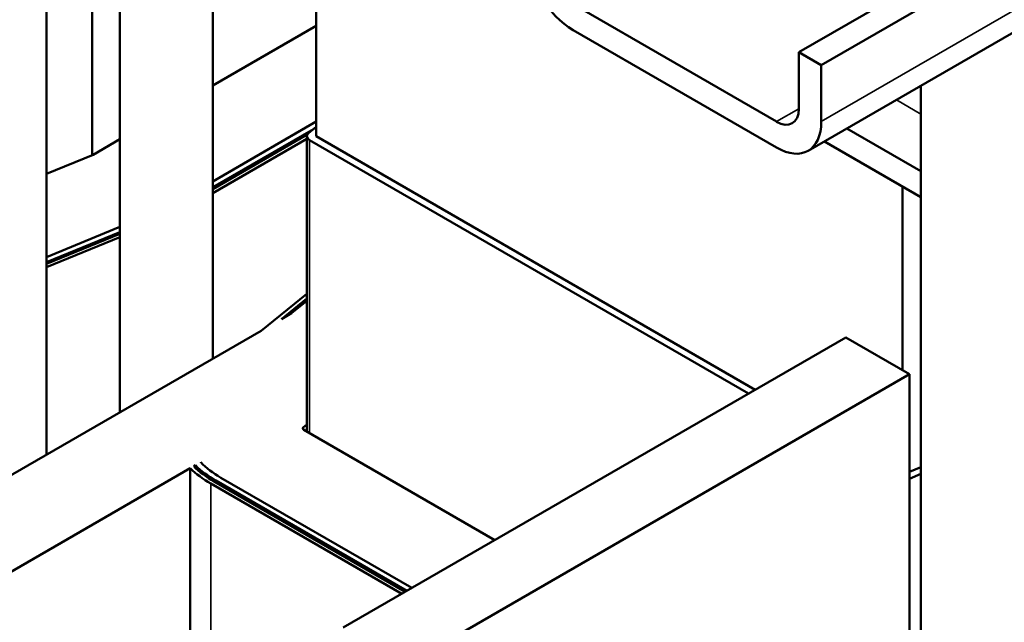
# Model space of a CAD drawing. Units: inches. Extents: x 0.05 to 2.15, y 0.02 to 1.68.
# Drawn here: x 1.7 to 1.82, y 0.98 to 1.05 of the extents above; entities that cross this region are included whole.
import ezdxf

# ---------------------------------------------------------------- set-up
doc = ezdxf.new("R2010")
doc.units = ezdxf.units.IN
doc.header["$LTSCALE"] = 0.1
doc.header["$MEASUREMENT"] = 0
doc.layers.add('Visible (ANSI)', color=7, linetype='Continuous', lineweight=50)
doc.layers.add('Visible Narrow (ANSI)', color=7, linetype='Continuous', lineweight=35)

msp = doc.modelspace()

# ---------------------------------------------------------------- linework, layer by layer
at = {"layer": 'Visible (ANSI)'}
for p, q in [((1.79633, 1.04848), (2.00331, 1.16798)), ((2.00602, 1.16642), (1.79903, 1.04692)), ((1.79745, 1.0366), (2.00443, 1.1561)), ((1.7056, 1.11771), (1.7056, 0.99997)), ((1.71444, 1.00507), (1.71444, 1.08678)), ((1.72564, 1.01154), (1.72564, 1.08031)), ((1.73812, 1.07311), (1.73812, 1.03835)), ((1.71109, 1.03607), (1.71109, 1.07138)), ((1.79362, 1.04011), (1.76909, 1.05427)), ((1.73812, 1.05166), (1.72564, 1.04445)), ((1.76909, 1.05114), (1.79362, 1.03698)), ((1.79633, 1.04167), (1.79633, 1.04848)), ((1.79903, 1.04692), (1.79633, 1.04848)), ((1.79903, 1.04011), (1.79903, 1.04692)), ((1.81105, 1.04446), (1.81105, 0.92671)), ((1.73812, 1.04012), (1.72564, 1.03291)), ((1.73812, 1.04011), (1.72564, 1.03291)), ((1.72564, 1.0322), (1.73778, 1.0392)), ((1.73719, 1.03873), (1.73812, 1.03948)), ((1.80211, 1.03929), (1.81105, 1.03413)), ((1.71444, 1.03798), (1.71122, 1.03612)), ((1.73703, 1.03854), (1.72564, 1.03196)), ((1.72564, 1.0315), (1.73698, 1.03804)), ((1.73698, 1.00274), (1.73698, 1.03835)), ((1.79106, 1.00778), (1.73812, 1.03835)), ((1.79025, 1.00732), (1.73732, 1.03788)), ((1.7994, 1.03773), (1.81105, 1.031)), ((1.71122, 1.03612), (1.7056, 1.03381)), ((1.80884, 1.03228), (1.80884, 1.01014)), ((1.71444, 1.02742), (1.7056, 1.02378)), ((1.71444, 1.02742), (1.7056, 1.02377)), ((1.7056, 1.02316), (1.71444, 1.0268)), ((1.71444, 1.0266), (1.7056, 1.02296)), ((1.7056, 1.02255), (1.71444, 1.0262)), ((1.73698, 1.01936), (1.73146, 1.01489)), ((1.73391, 1.01631), (1.73698, 1.01879)), ((1.73698, 1.01851), (1.73514, 1.01702)), ((1.73391, 1.01631), (1.73514, 1.01702)), ((1.63289, 0.95799), (1.73146, 1.01489)), ((1.74138, 0.9791), (1.80199, 1.01409)), ((1.80966, 1.00966), (1.80199, 1.01409)), ((1.74906, 0.97467), (1.80966, 1.00966)), ((1.80966, 0.92591), (1.80966, 1.00966)), ((1.73657, 1.00327), (1.73698, 1.0036)), ((1.75966, 0.98965), (1.73662, 1.00295)), ((1.7242, 0.99904), (1.72419, 0.99904)), ((1.7242, 0.99904), (1.7242, 0.99903)), ((1.72293, 0.99831), (1.64299, 0.95215)), ((1.72293, 0.97731), (1.72293, 0.99831)), ((1.72356, 0.99867), (1.72335, 0.99855)), ((1.72356, 0.99835), (1.72356, 0.99867)), ((1.81105, 0.99844), (1.80966, 0.99787)), ((1.81105, 0.99763), (1.80966, 0.99705)), ((1.7254, 0.99648), (1.74844, 0.98318)), ((1.74884, 0.98341), (1.72581, 0.99671)), ((1.72601, 0.99683), (1.74904, 0.98353)), ((1.74966, 0.98388), (1.72662, 0.99718)), ((1.74966, 0.98388), (1.72662, 0.99718))]:
    msp.add_line(p, q, dxfattribs=at)
for centre, major_axis, start_param, end_param in [((1.76909, 1.05739), (-0.00383, 0.00663), 0.785398, 2.356194), ((1.79362, 1.04323), (0.00191, -0.00332), 5.497787, 7.068583), ((1.79362, 1.04323), (0.00383, -0.00663), 5.497787, 7.068583), ((1.73812, 1.03835), (-0.00114, 0), 5.662936, 7.068583), ((1.73692, 1.00313), (-0.000432, 0), 5.662936, 7.068583), ((1.73692, 1.00313), (-0.01457, 0), 0.507859, 0.785398), ((1.73692, 1.00313), (-0.01457, 0), 0.507772, 0.785398), ((1.73692, 1.00313), (0.0163, 0), 3.679491, 3.926991), ((1.73692, 1.00313), (-0.01572, 0), 0.528705, 0.785398), ((1.73692, 1.00313), (0.01544, 0), 3.665436, 3.926991)]:
    msp.add_ellipse(centre, major_axis=major_axis, ratio=0.57735, start_param=start_param, end_param=end_param, dxfattribs=at)
at = {"layer": 'Visible Narrow (ANSI)'}
for p, q in [((2.00602, 1.15961), (1.79903, 1.04011)), ((1.80809, 1.04275), (1.81105, 1.04103)), ((1.79633, 1.04167), (1.79362, 1.04011)), ((1.73732, 1.00255), (1.73732, 1.03788)), ((1.73657, 1.00298), (1.73657, 1.00327)), ((1.7254, 0.99648), (1.7254, 0.87983)), ((1.72601, 0.99683), (1.72601, 0.99659)), ((1.72662, 0.99718), (1.72662, 0.99718))]:
    msp.add_line(p, q, dxfattribs=at)

doc.saveas('drawing.dxf')
